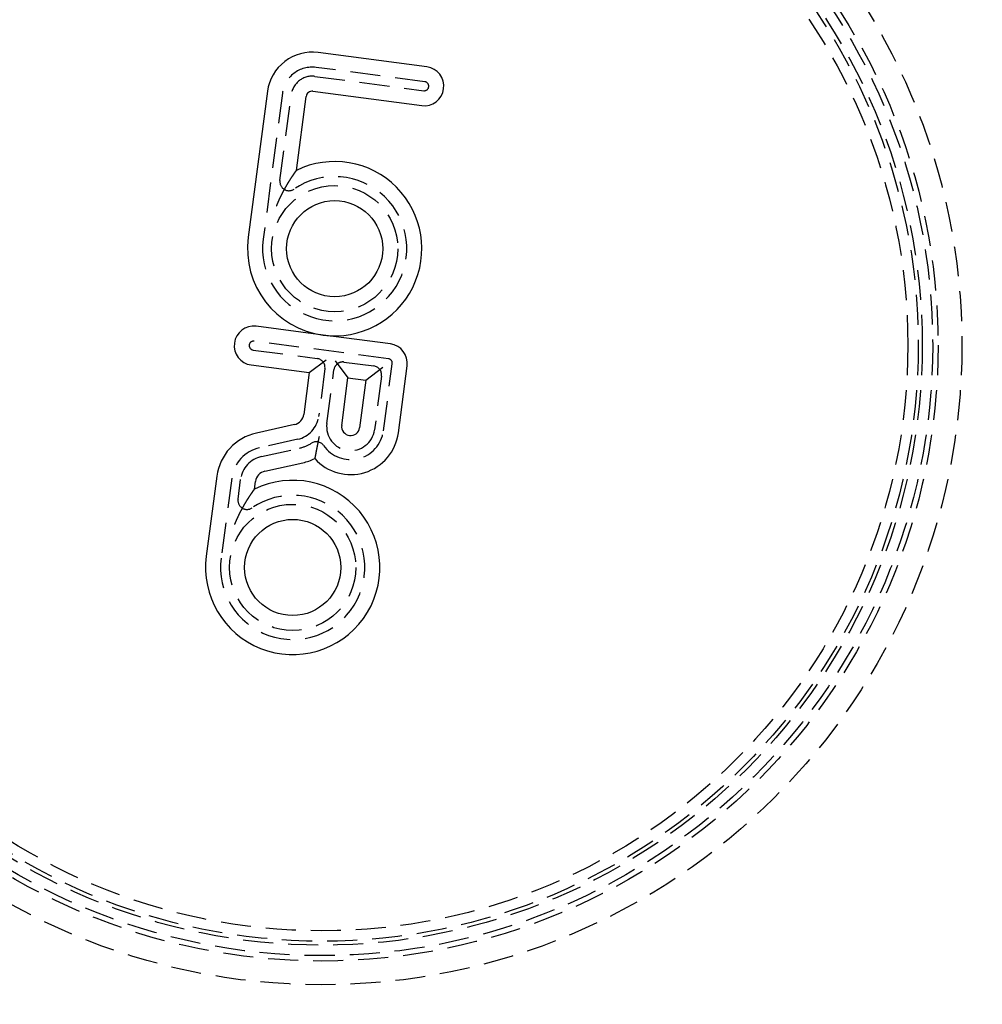
# Model space of a CAD drawing. Extents: x 645 to 915, y -124 to 331.
# Drawn here: x 755 to 835, y -44 to 38 of the extents above; entities that cross this region are included whole.
import ezdxf

# ---------------------------------------------------------------- set-up
doc = ezdxf.new("R2010")
doc.units = 0
doc.header["$LTSCALE"] = 10
doc.linetypes.add('VERDECKT', pattern=[0.375, 0.25, -0.125])
doc.layers.get('0').update_dxf_attribs({"linetype": 'CONTINUOUS'})
doc.layers.add('STEMPEL', color=3, linetype='CONTINUOUS')

# ---------------------------------------------------------------- blocks, each defined once
blk = doc.blocks.new('A$C25070731')
for p, q in [((-12.621165, 400.32833), (-21.6681, 401.519382)), ((-25.875491, 398.290937), (-27.474437, 386.145737)), ((-22.09231, 398.297186), (-13.045375, 397.106134)), ((-23.462989, 391.71649), (-22.653295, 397.866726)), ((-21.232776, 378.011447), (-26.809654, 378.745657)), ((-15.655899, 377.277237), (-21.232776, 378.011447)), ((-27.233864, 375.523461), (-22.40057, 374.887146)), ((-22.40057, 374.887146), (-20.998106, 375.963294)), ((-20.254523, 375.865399), (-19.178374, 374.462936)), ((-17.691207, 374.267146), (-16.288743, 375.343295)), ((-14.991116, 369.877157), (-14.256906, 375.454034)), ((-22.40057, 374.887146), (-22.858677, 371.407483)), ((-19.700479, 370.497156), (-19.178374, 374.462936)), ((-19.178374, 374.462936), (-17.691207, 374.267146)), ((-17.691207, 374.267146), (-18.213312, 370.301367)), ((-23.633682, 370.561713), (-26.797922, 369.860218)), ((-26.094493, 366.687256), (-22.930253, 367.388751)), ((-30.091694, 366.265697), (-30.966012, 359.624587)), ((-26.954565, 365.19534), (-26.869498, 365.841486))]:
    blk.add_line(p, q)
at = {"color": 1, "linetype": 'VERDECKT'}
for p, q in [((-12.784323, 399.089024), (-21.831257, 400.280075)), ((-21.929152, 399.536492), (-12.882218, 398.34544)), ((-24.636185, 398.127779), (-26.235131, 385.982579)), ((-24.83485, 390.872795), (-23.892601, 398.029884)), ((-15.819057, 376.037931), (-26.972812, 377.506351)), ((-27.070706, 376.762767), (-21.74169, 376.061189)), ((-21.096001, 375.21971), (-21.61937, 371.244325)), ((-19.510939, 375.767505), (-17.032327, 375.441189)), ((-16.230422, 370.040314), (-15.496212, 375.617192)), ((-20.939785, 370.660314), (-20.352417, 375.121816)), ((-16.386638, 374.599711), (-16.974006, 370.138209)), ((-23.363132, 369.341343), (-26.527372, 368.639848)), ((-26.365042, 367.907626), (-23.200803, 368.609121)), ((-28.852388, 366.102539), (-29.726706, 359.461429)), ((-28.326426, 364.351645), (-28.108804, 366.004644))]:
    blk.add_line(p, q, dxfattribs=at)
for points in [[(-25.1124, 388.765, 0), (-25.1078, 388.776, 0), (-25.1032, 388.787, 0), (-25.0986, 388.799, 0), (-25.0939, 388.81, 0), (-25.0893, 388.821, 0), (-25.0847, 388.833, 0), (-25.08, 388.844, 0), (-25.0754, 388.855, 0), (-25.0708, 388.866, 0), (-25.0661, 388.878, 0), (-25.0615, 388.889, 0), (-25.0568, 388.9, 0), (-25.0521, 388.911, 0), (-25.0475, 388.922, 0), (-25.0428, 388.934, 0), (-25.0381, 388.945, 0), (-25.0334, 388.956, 0), (-25.0288, 388.967, 0), (-25.0241, 388.978, 0), (-25.0194, 388.989, 0), (-25.0147, 389, 0), (-25.01, 389.011, 0), (-25.0053, 389.022, 0), (-25.0006, 389.033, 0), (-24.9959, 389.044, 0), (-24.9912, 389.055, 0), (-24.9865, 389.065, 0), (-24.9817, 389.076, 0), (-24.977, 389.087, 0), (-24.9723, 389.098, 0), (-24.9676, 389.109, 0), (-24.9628, 389.12, 0), (-24.9581, 389.13, 0), (-24.9534, 389.141, 0), (-24.9486, 389.152, 0), (-24.9439, 389.163, 0), (-24.9391, 389.173, 0), (-24.9344, 389.184, 0), (-24.9296, 389.195, 0), (-24.9249, 389.205, 0), (-24.9201, 389.216, 0), (-24.9153, 389.226, 0), (-24.9106, 389.237, 0), (-24.9058, 389.247, 0), (-24.9011, 389.258, 0), (-24.8963, 389.269, 0), (-24.8915, 389.279, 0), (-24.8867, 389.289, 0), (-24.882, 389.3, 0), (-24.8772, 389.31, 0), (-24.8724, 389.321, 0), (-24.8676, 389.331, 0), (-24.8628, 389.342, 0), (-24.858, 389.352, 0), (-24.8532, 389.362, 0), (-24.8484, 389.373, 0), (-24.8436, 389.383, 0), (-24.8388, 389.393, 0), (-24.8341, 389.403, 0), (-24.8292, 389.414, 0), (-24.8244, 389.424, 0), (-24.8196, 389.434, 0), (-24.8148, 389.444, 0), (-24.81, 389.454, 0), (-24.8052, 389.464, 0), (-24.8004, 389.475, 0), (-24.7956, 389.485, 0), (-24.7908, 389.495, 0), (-24.786, 389.505, 0), (-24.7812, 389.515, 0), (-24.7763, 389.525, 0), (-24.7715, 389.535, 0), (-24.7667, 389.545, 0), (-24.7619, 389.555, 0), (-24.7571, 389.565, 0), (-24.7522, 389.575, 0), (-24.7474, 389.585, 0), (-24.7426, 389.594, 0), (-24.7378, 389.604, 0), (-24.7329, 389.614, 0), (-24.7281, 389.624, 0), (-24.7233, 389.634, 0), (-24.7185, 389.644, 0), (-24.7136, 389.653, 0), (-24.7088, 389.663, 0), (-24.704, 389.673, 0), (-24.6991, 389.683, 0), (-24.6943, 389.692, 0), (-24.6895, 389.702, 0), (-24.6847, 389.712, 0), (-24.6798, 389.721, 0), (-24.675, 389.731, 0), (-24.6702, 389.74, 0), (-24.6653, 389.75, 0), (-24.6605, 389.759, 0), (-24.6557, 389.769, 0), (-24.6508, 389.779, 0), (-24.646, 389.788, 0), (-24.6412, 389.798, 0), (-24.6363, 389.807, 0), (-24.6315, 389.816, 0), (-24.6267, 389.826, 0), (-24.6219, 389.835, 0), (-24.617, 389.845, 0), (-24.6122, 389.854, 0), (-24.6074, 389.863, 0), (-24.6025, 389.873, 0), (-24.5977, 389.882, 0), (-24.5929, 389.891, 0), (-24.5881, 389.9, 0), (-24.5832, 389.91, 0), (-24.5784, 389.919, 0), (-24.5736, 389.928, 0), (-24.5688, 389.937, 0), (-24.564, 389.946, 0), (-24.5591, 389.956, 0), (-24.5543, 389.965, 0), (-24.5495, 389.974, 0), (-24.5447, 389.983, 0), (-24.5399, 389.992, 0), (-24.5351, 390.001, 0), (-24.5303, 390.01, 0), (-24.5254, 390.019, 0), (-24.5206, 390.028, 0), (-24.5158, 390.037, 0), (-24.511, 390.046, 0), (-24.5062, 390.055, 0), (-24.5014, 390.064, 0), (-24.4966, 390.073, 0), (-24.4918, 390.082, 0), (-24.487, 390.091, 0), (-24.4822, 390.099, 0), (-24.4774, 390.108, 0), (-24.4726, 390.117, 0), (-24.4679, 390.126, 0), (-24.4631, 390.135, 0), (-24.4583, 390.143, 0), (-24.4535, 390.152, 0), (-24.4487, 390.161, 0), (-24.4439, 390.169, 0), (-24.4392, 390.178, 0), (-24.4344, 390.187, 0), (-24.4296, 390.195, 0), (-24.4249, 390.204, 0), (-24.4201, 390.213, 0), (-24.4153, 390.221, 0), (-24.4106, 390.23, 0), (-24.4058, 390.238, 0), (-24.4011, 390.247, 0), (-24.3963, 390.255, 0), (-24.3916, 390.264, 0), (-24.3868, 390.272, 0), (-24.3821, 390.281, 0), (-24.3773, 390.289, 0), (-24.3726, 390.298, 0), (-24.3679, 390.306, 0), (-24.3631, 390.314, 0), (-24.3584, 390.323, 0), (-24.3537, 390.331, 0), (-24.349, 390.339, 0), (-24.3442, 390.348, 0), (-24.3395, 390.356, 0), (-24.3348, 390.364, 0), (-24.3301, 390.372, 0), (-24.3254, 390.381, 0), (-24.3207, 390.389, 0), (-24.316, 390.397, 0), (-24.3113, 390.405, 0), (-24.3066, 390.413, 0), (-24.3019, 390.421, 0), (-24.2973, 390.429, 0), (-24.2926, 390.438, 0), (-24.2879, 390.446, 0), (-24.2832, 390.454, 0), (-24.2786, 390.462, 0), (-24.2739, 390.47, 0), (-24.2692, 390.478, 0), (-24.2646, 390.486, 0), (-24.2599, 390.494, 0), (-24.2553, 390.502, 0), (-24.2507, 390.51, 0), (-24.246, 390.517, 0), (-24.2414, 390.525, 0), (-24.2368, 390.533, 0), (-24.2321, 390.541, 0), (-24.2275, 390.549, 0), (-24.2229, 390.557, 0), (-24.2183, 390.564, 0), (-24.2137, 390.572, 0), (-24.2092, 390.58, 0), (-24.2046, 390.588, 0), (-24.2, 390.595, 0), (-24.1955, 390.603, 0), (-24.1909, 390.61, 0), (-24.1864, 390.618, 0), (-24.1819, 390.626, 0), (-24.1774, 390.633, 0), (-24.1729, 390.641, 0), (-24.1684, 390.648, 0), (-24.1639, 390.656, 0), (-24.1595, 390.663, 0), (-24.155, 390.67, 0), (-24.1506, 390.678, 0), (-24.1462, 390.685, 0), (-24.1418, 390.692, 0), (-24.1373, 390.7, 0), (-24.133, 390.707, 0), (-24.1286, 390.714, 0), (-24.1242, 390.721, 0), (-24.1198, 390.728, 0), (-24.1155, 390.735, 0), (-24.1111, 390.743, 0), (-24.1068, 390.75, 0), (-24.1025, 390.757, 0), (-24.0982, 390.764, 0), (-24.0939, 390.771, 0), (-24.0896, 390.778, 0), (-24.0854, 390.785, 0), (-24.0811, 390.792, 0), (-24.0769, 390.798, 0), (-24.0726, 390.805, 0), (-24.0684, 390.812, 0), (-24.0642, 390.819, 0), (-24.06, 390.826, 0), (-24.0558, 390.832, 0), (-24.0516, 390.839, 0), (-24.0475, 390.846, 0), (-24.0433, 390.853, 0), (-24.0392, 390.859, 0), (-24.035, 390.866, 0), (-24.0309, 390.872, 0), (-24.0268, 390.879, 0), (-24.0227, 390.885, 0), (-24.0187, 390.892, 0), (-24.0146, 390.898, 0), (-24.0105, 390.905, 0), (-24.0065, 390.911, 0), (-24.0025, 390.918, 0), (-23.9984, 390.924, 0), (-23.9944, 390.93, 0), (-23.9904, 390.937, 0), (-23.9865, 390.943, 0), (-23.9825, 390.949, 0), (-23.9785, 390.955, 0), (-23.9746, 390.962, 0), (-23.9707, 390.968, 0), (-23.9667, 390.974, 0), (-23.9628, 390.98, 0), (-23.9589, 390.986, 0), (-23.9551, 390.992, 0), (-23.9512, 390.998, 0), (-23.9473, 391.004, 0), (-23.9435, 391.01, 0), (-23.9397, 391.016, 0), (-23.9358, 391.022, 0), (-23.932, 391.028, 0), (-23.9282, 391.034, 0), (-23.9245, 391.04, 0), (-23.9207, 391.046, 0), (-23.9169, 391.052, 0), (-23.9132, 391.057, 0), (-23.9095, 391.063, 0), (-23.9058, 391.069, 0), (-23.9021, 391.075, 0), (-23.8984, 391.08, 0), (-23.8947, 391.086, 0), (-23.891, 391.092, 0), (-23.8874, 391.097, 0), (-23.8838, 391.103, 0), (-23.8801, 391.108, 0), (-23.8765, 391.114, 0), (-23.8729, 391.119, 0), (-23.8693, 391.125, 0), (-23.8658, 391.13, 0), (-23.8622, 391.136, 0), (-23.8587, 391.141, 0), (-23.8552, 391.147, 0), (-23.8516, 391.152, 0), (-23.8481, 391.157, 0), (-23.8447, 391.162, 0), (-23.8412, 391.168, 0), (-23.8377, 391.173, 0), (-23.8343, 391.178, 0), (-23.8309, 391.183, 0), (-23.8274, 391.189, 0), (-23.824, 391.194, 0), (-23.8206, 391.199, 0), (-23.8173, 391.204, 0), (-23.8139, 391.209, 0), (-23.8106, 391.214, 0), (-23.8072, 391.219, 0), (-23.8039, 391.224, 0), (-23.8006, 391.229, 0), (-23.7973, 391.234, 0), (-23.794, 391.239, 0), (-23.7908, 391.244, 0), (-23.7875, 391.249, 0), (-23.7843, 391.253, 0), (-23.7811, 391.258, 0), (-23.7779, 391.263, 0), (-23.7747, 391.268, 0), (-23.7715, 391.273, 0), (-23.7683, 391.277, 0), (-23.7651, 391.282, 0), (-23.7619, 391.287, 0), (-23.7587, 391.292, 0), (-23.7555, 391.296, 0), (-23.7523, 391.301, 0), (-23.7491, 391.306, 0), (-23.746, 391.311, 0), (-23.7428, 391.315, 0), (-23.7396, 391.32, 0), (-23.7365, 391.325, 0), (-23.7333, 391.329, 0), (-23.7302, 391.334, 0), (-23.727, 391.339, 0), (-23.7239, 391.343, 0), (-23.7207, 391.348, 0), (-23.7176, 391.352, 0), (-23.7145, 391.357, 0), (-23.7114, 391.362, 0), (-23.7083, 391.366, 0), (-23.7052, 391.371, 0), (-23.7021, 391.375, 0), (-23.699, 391.38, 0), (-23.6959, 391.384, 0), (-23.6928, 391.389, 0), (-23.6898, 391.393, 0), (-23.6867, 391.398, 0), (-23.6837, 391.402, 0), (-23.6806, 391.407, 0), (-23.6776, 391.411, 0), (-23.6746, 391.415, 0), (-23.6716, 391.42, 0), (-23.6686, 391.424, 0), (-23.6656, 391.429, 0), (-23.6626, 391.433, 0), (-23.6596, 391.437, 0), (-23.6567, 391.442, 0), (-23.6537, 391.446, 0), (-23.6508, 391.45, 0), (-23.6479, 391.454, 0), (-23.645, 391.458, 0), (-23.6421, 391.463, 0), (-23.6392, 391.467, 0), (-23.6363, 391.471, 0), (-23.6335, 391.475, 0), (-23.6306, 391.479, 0), (-23.6278, 391.483, 0), (-23.625, 391.487, 0), (-23.6222, 391.491, 0), (-23.6194, 391.495, 0), (-23.6166, 391.499, 0), (-23.6139, 391.503, 0), (-23.6111, 391.507, 0), (-23.6084, 391.511, 0), (-23.6057, 391.515, 0), (-23.603, 391.519, 0), (-23.6003, 391.523, 0), (-23.5976, 391.527, 0), (-23.595, 391.53, 0), (-23.5923, 391.534, 0), (-23.5897, 391.538, 0), (-23.5871, 391.542, 0), (-23.5845, 391.545, 0), (-23.582, 391.549, 0), (-23.5794, 391.553, 0), (-23.5769, 391.556, 0), (-23.5744, 391.56, 0), (-23.5719, 391.563, 0), (-23.5694, 391.567, 0), (-23.567, 391.57, 0), (-23.5645, 391.574, 0), (-23.5621, 391.577, 0), (-23.5597, 391.581, 0), (-23.5573, 391.584, 0), (-23.555, 391.587, 0), (-23.5526, 391.591, 0), (-23.5503, 391.594, 0), (-23.548, 391.597, 0), (-23.5458, 391.6, 0), (-23.5435, 391.604, 0), (-23.5413, 391.607, 0), (-23.5391, 391.61, 0), (-23.5369, 391.613, 0), (-23.5347, 391.616, 0), (-23.5326, 391.619, 0), (-23.5305, 391.622, 0), (-23.5284, 391.625, 0), (-23.5263, 391.628, 0), (-23.5243, 391.631, 0), (-23.5223, 391.634, 0), (-23.5203, 391.636, 0), (-23.5183, 391.639, 0), (-23.5164, 391.642, 0), (-23.5145, 391.645, 0), (-23.5126, 391.647, 0), (-23.5108, 391.65, 0), (-23.509, 391.652, 0), (-23.5072, 391.655, 0), (-23.5054, 391.657, 0), (-23.5037, 391.66, 0), (-23.502, 391.662, 0), (-23.5003, 391.664, 0), (-23.4987, 391.667, 0), (-23.4971, 391.669, 0), (-23.4955, 391.671, 0), (-23.494, 391.673, 0), (-23.4924, 391.675, 0), (-23.491, 391.678, 0), (-23.4895, 391.68, 0), (-23.4881, 391.682, 0), (-23.4867, 391.683, 0), (-23.4854, 391.685, 0), (-23.4841, 391.687, 0), (-23.4828, 391.689, 0), (-23.4816, 391.691, 0), (-23.4804, 391.692, 0), (-23.4793, 391.694, 0), (-23.4781, 391.695, 0), (-23.4771, 391.697, 0), (-23.476, 391.698, 0), (-23.475, 391.7, 0), (-23.4741, 391.701, 0), (-23.4731, 391.702, 0), (-23.4722, 391.704, 0), (-23.4714, 391.705, 0), (-23.4706, 391.706, 0), (-23.4698, 391.707, 0), (-23.4691, 391.708, 0), (-23.4684, 391.709, 0), (-23.4678, 391.71, 0), (-23.4671, 391.711, 0), (-23.4666, 391.712, 0), (-23.4661, 391.712, 0), (-23.4656, 391.713, 0), (-23.4651, 391.714, 0), (-23.4647, 391.714, 0), (-23.4644, 391.715, 0), (-23.464, 391.715, 0), (-23.4638, 391.715, 0), (-23.4635, 391.716, 0), (-23.4633, 391.716, 0), (-23.4632, 391.716, 0), (-23.4631, 391.716, 0), (-23.463, 391.716, 0), (-23.463, 391.716, 0)], [(-21.5807, 369.576, 0), (-21.5819, 369.57, 0), (-21.583, 369.565, 0), (-21.5842, 369.559, 0), (-21.5853, 369.554, 0), (-21.5865, 369.548, 0), (-21.5876, 369.543, 0), (-21.5888, 369.537, 0), (-21.5899, 369.531, 0), (-21.5911, 369.526, 0), (-21.5922, 369.52, 0), (-21.5934, 369.515, 0), (-21.5945, 369.509, 0), (-21.5957, 369.504, 0), (-21.5968, 369.498, 0), (-21.598, 369.493, 0), (-21.5991, 369.487, 0), (-21.6003, 369.481, 0), (-21.6014, 369.476, 0), (-21.6025, 369.47, 0), (-21.6037, 369.465, 0), (-21.6048, 369.459, 0), (-21.606, 369.454, 0), (-21.6071, 369.448, 0), (-21.6083, 369.443, 0), (-21.6094, 369.437, 0), (-21.6105, 369.431, 0), (-21.6117, 369.426, 0), (-21.6128, 369.42, 0), (-21.614, 369.415, 0), (-21.6151, 369.409, 0), (-21.6162, 369.404, 0), (-21.6174, 369.398, 0), (-21.6185, 369.393, 0), (-21.6196, 369.387, 0), (-21.6208, 369.381, 0), (-21.6219, 369.376, 0), (-21.6231, 369.37, 0), (-21.6242, 369.365, 0), (-21.6253, 369.359, 0), (-21.6265, 369.354, 0), (-21.6276, 369.348, 0), (-21.6287, 369.343, 0), (-21.6299, 369.337, 0), (-21.631, 369.332, 0), (-21.6321, 369.326, 0), (-21.6332, 369.321, 0), (-21.6344, 369.315, 0), (-21.6355, 369.309, 0), (-21.6366, 369.304, 0), (-21.6378, 369.298, 0), (-21.6389, 369.293, 0), (-21.64, 369.287, 0), (-21.6411, 369.282, 0), (-21.6423, 369.276, 0), (-21.6434, 369.271, 0), (-21.6445, 369.265, 0), (-21.6456, 369.26, 0), (-21.6468, 369.254, 0), (-21.6479, 369.249, 0), (-21.649, 369.243, 0), (-21.6501, 369.237, 0), (-21.6513, 369.232, 0), (-21.6524, 369.226, 0), (-21.6535, 369.221, 0), (-21.6546, 369.215, 0), (-21.6557, 369.21, 0), (-21.6569, 369.204, 0), (-21.658, 369.199, 0), (-21.6591, 369.193, 0), (-21.6602, 369.188, 0), (-21.6613, 369.182, 0), (-21.6624, 369.177, 0), (-21.6636, 369.171, 0), (-21.6647, 369.166, 0), (-21.6658, 369.16, 0), (-21.6669, 369.155, 0), (-21.668, 369.149, 0), (-21.6691, 369.144, 0), (-21.6702, 369.138, 0), (-21.6714, 369.133, 0), (-21.6725, 369.127, 0), (-21.6736, 369.122, 0), (-21.6747, 369.116, 0), (-21.6758, 369.111, 0), (-21.6769, 369.105, 0), (-21.678, 369.1, 0), (-21.6791, 369.094, 0), (-21.6802, 369.089, 0), (-21.6813, 369.083, 0), (-21.6824, 369.078, 0), (-21.6835, 369.072, 0), (-21.6846, 369.067, 0), (-21.6857, 369.061, 0), (-21.6868, 369.056, 0), (-21.688, 369.05, 0), (-21.6891, 369.045, 0), (-21.6902, 369.039, 0), (-21.6913, 369.034, 0), (-21.6924, 369.028, 0), (-21.6935, 369.023, 0), (-21.6945, 369.017, 0), (-21.6956, 369.012, 0), (-21.6967, 369.006, 0), (-21.6978, 369.001, 0), (-21.6989, 368.995, 0), (-21.7, 368.99, 0), (-21.7011, 368.985, 0), (-21.7022, 368.979, 0), (-21.7033, 368.974, 0), (-21.7044, 368.968, 0), (-21.7055, 368.963, 0), (-21.7066, 368.957, 0), (-21.7077, 368.952, 0), (-21.7088, 368.946, 0), (-21.7098, 368.941, 0), (-21.7109, 368.935, 0), (-21.712, 368.93, 0), (-21.7131, 368.925, 0), (-21.7142, 368.919, 0), (-21.7153, 368.914, 0), (-21.7164, 368.908, 0), (-21.7174, 368.903, 0), (-21.7185, 368.897, 0), (-21.7196, 368.892, 0), (-21.7207, 368.887, 0), (-21.7218, 368.881, 0), (-21.7228, 368.876, 0), (-21.7239, 368.87, 0), (-21.725, 368.865, 0), (-21.7261, 368.86, 0), (-21.7271, 368.854, 0), (-21.7282, 368.849, 0), (-21.7293, 368.843, 0), (-21.7304, 368.838, 0), (-21.7314, 368.833, 0), (-21.7325, 368.827, 0), (-21.7336, 368.822, 0), (-21.7346, 368.816, 0), (-21.7357, 368.811, 0), (-21.7368, 368.806, 0), (-21.7378, 368.8, 0), (-21.7389, 368.795, 0), (-21.74, 368.79, 0), (-21.741, 368.784, 0), (-21.7421, 368.779, 0), (-21.7431, 368.774, 0), (-21.7442, 368.768, 0), (-21.7453, 368.763, 0), (-21.7463, 368.758, 0), (-21.7474, 368.752, 0), (-21.7484, 368.747, 0), (-21.7495, 368.742, 0), (-21.7505, 368.736, 0), (-21.7516, 368.731, 0), (-21.7526, 368.726, 0), (-21.7537, 368.72, 0), (-21.7547, 368.715, 0), (-21.7558, 368.71, 0), (-21.7568, 368.704, 0), (-21.7579, 368.699, 0), (-21.7589, 368.694, 0), (-21.7599, 368.689, 0), (-21.761, 368.683, 0), (-21.762, 368.678, 0), (-21.7631, 368.673, 0), (-21.7641, 368.668, 0), (-21.7651, 368.662, 0), (-21.7662, 368.657, 0), (-21.7672, 368.652, 0), (-21.7682, 368.647, 0), (-21.7693, 368.641, 0), (-21.7703, 368.636, 0), (-21.7713, 368.631, 0), (-21.7723, 368.626, 0), (-21.7734, 368.621, 0), (-21.7744, 368.615, 0), (-21.7754, 368.61, 0), (-21.7764, 368.605, 0), (-21.7774, 368.6, 0), (-21.7785, 368.595, 0), (-21.7795, 368.59, 0), (-21.7805, 368.584, 0), (-21.7815, 368.579, 0), (-21.7825, 368.574, 0), (-21.7835, 368.569, 0), (-21.7845, 368.564, 0), (-21.7855, 368.559, 0), (-21.7866, 368.554, 0), (-21.7876, 368.548, 0), (-21.7886, 368.543, 0), (-21.7896, 368.538, 0), (-21.7906, 368.533, 0), (-21.7916, 368.528, 0), (-21.7926, 368.523, 0), (-21.7936, 368.518, 0), (-21.7945, 368.513, 0), (-21.7955, 368.508, 0), (-21.7965, 368.503, 0), (-21.7975, 368.498, 0), (-21.7985, 368.493, 0), (-21.7995, 368.488, 0), (-21.8005, 368.483, 0), (-21.8015, 368.478, 0), (-21.8024, 368.473, 0), (-21.8034, 368.467, 0), (-21.8044, 368.462, 0), (-21.8054, 368.458, 0), (-21.8064, 368.453, 0), (-21.8073, 368.448, 0), (-21.8083, 368.443, 0), (-21.8093, 368.438, 0), (-21.8102, 368.433, 0), (-21.8112, 368.428, 0), (-21.8122, 368.423, 0), (-21.8131, 368.418, 0), (-21.8141, 368.413, 0), (-21.8151, 368.408, 0), (-21.816, 368.403, 0), (-21.817, 368.398, 0), (-21.8179, 368.393, 0), (-21.8189, 368.389, 0), (-21.8198, 368.384, 0), (-21.8208, 368.379, 0), (-21.8217, 368.374, 0), (-21.8226, 368.369, 0), (-21.8236, 368.364, 0), (-21.8245, 368.36, 0), (-21.8255, 368.355, 0), (-21.8264, 368.35, 0), (-21.8273, 368.345, 0), (-21.8282, 368.34, 0), (-21.8292, 368.336, 0), (-21.8301, 368.331, 0), (-21.831, 368.326, 0), (-21.8319, 368.321, 0), (-21.8329, 368.317, 0), (-21.8338, 368.312, 0), (-21.8347, 368.307, 0), (-21.8356, 368.303, 0), (-21.8365, 368.298, 0), (-21.8374, 368.293, 0), (-21.8383, 368.289, 0), (-21.8392, 368.284, 0), (-21.8401, 368.279, 0), (-21.841, 368.275, 0), (-21.8419, 368.27, 0), (-21.8428, 368.266, 0), (-21.8437, 368.261, 0), (-21.8446, 368.257, 0), (-21.8454, 368.252, 0), (-21.8463, 368.248, 0), (-21.8472, 368.243, 0), (-21.8481, 368.238, 0), (-21.8489, 368.234, 0), (-21.8498, 368.23, 0), (-21.8507, 368.225, 0), (-21.8515, 368.221, 0), (-21.8524, 368.216, 0), (-21.8533, 368.212, 0), (-21.8541, 368.207, 0), (-21.855, 368.203, 0), (-21.8558, 368.199, 0), (-21.8567, 368.194, 0), (-21.8575, 368.19, 0), (-21.8584, 368.185, 0), (-21.8592, 368.181, 0), (-21.86, 368.177, 0), (-21.8609, 368.172, 0), (-21.8617, 368.168, 0), (-21.8625, 368.164, 0), (-21.8634, 368.16, 0), (-21.8642, 368.155, 0), (-21.865, 368.151, 0), (-21.8658, 368.147, 0), (-21.8666, 368.143, 0), (-21.8675, 368.139, 0), (-21.8683, 368.134, 0), (-21.8691, 368.13, 0), (-21.8699, 368.126, 0), (-21.8707, 368.122, 0), (-21.8715, 368.118, 0), (-21.8723, 368.114, 0), (-21.8731, 368.11, 0), (-21.8738, 368.106, 0), (-21.8746, 368.101, 0), (-21.8754, 368.097, 0), (-21.8762, 368.093, 0), (-21.877, 368.089, 0), (-21.8777, 368.085, 0), (-21.8785, 368.081, 0), (-21.8793, 368.077, 0), (-21.88, 368.073, 0), (-21.8808, 368.07, 0), (-21.8815, 368.066, 0), (-21.8823, 368.062, 0), (-21.883, 368.058, 0), (-21.8838, 368.054, 0), (-21.8845, 368.05, 0), (-21.8853, 368.046, 0), (-21.886, 368.042, 0), (-21.8867, 368.039, 0), (-21.8875, 368.035, 0), (-21.8882, 368.031, 0), (-21.8889, 368.027, 0), (-21.8896, 368.024, 0), (-21.8904, 368.02, 0), (-21.8911, 368.016, 0), (-21.8918, 368.013, 0), (-21.8925, 368.009, 0), (-21.8932, 368.005, 0), (-21.8939, 368.002, 0), (-21.8946, 367.998, 0), (-21.8953, 367.995, 0), (-21.8959, 367.991, 0), (-21.8966, 367.988, 0), (-21.8973, 367.984, 0), (-21.898, 367.981, 0), (-21.8986, 367.977, 0), (-21.8993, 367.974, 0), (-21.8999, 367.97, 0), (-21.9006, 367.967, 0), (-21.9013, 367.963, 0), (-21.9019, 367.96, 0), (-21.9025, 367.957, 0), (-21.9032, 367.953, 0), (-21.9038, 367.95, 0), (-21.9044, 367.947, 0), (-21.9051, 367.944, 0), (-21.9057, 367.94, 0), (-21.9063, 367.937, 0), (-21.9069, 367.934, 0), (-21.9075, 367.931, 0), (-21.9081, 367.928, 0), (-21.9087, 367.925, 0), (-21.9093, 367.921, 0), (-21.9099, 367.918, 0), (-21.9105, 367.915, 0), (-21.9111, 367.912, 0), (-21.9117, 367.909, 0), (-21.9122, 367.906, 0), (-21.9128, 367.903, 0), (-21.9134, 367.9, 0), (-21.9139, 367.898, 0), (-21.9145, 367.895, 0), (-21.915, 367.892, 0), (-21.9156, 367.889, 0), (-21.9161, 367.886, 0), (-21.9167, 367.883, 0), (-21.9172, 367.881, 0), (-21.9177, 367.878, 0), (-21.9183, 367.875, 0), (-21.9188, 367.872, 0), (-21.9193, 367.87, 0), (-21.9198, 367.867, 0), (-21.9203, 367.864, 0), (-21.9208, 367.862, 0), (-21.9213, 367.859, 0), (-21.9218, 367.857, 0), (-21.9223, 367.854, 0), (-21.9228, 367.852, 0), (-21.9232, 367.849, 0), (-21.9237, 367.847, 0), (-21.9242, 367.844, 0), (-21.9246, 367.842, 0), (-21.9251, 367.839, 0), (-21.9256, 367.837, 0), (-21.926, 367.835, 0), (-21.9264, 367.832, 0), (-21.9269, 367.83, 0), (-21.9273, 367.828, 0), (-21.9277, 367.826, 0), (-21.9282, 367.823, 0), (-21.9286, 367.821, 0), (-21.929, 367.819, 0), (-21.9294, 367.817, 0), (-21.9298, 367.815, 0), (-21.9302, 367.813, 0), (-21.9306, 367.811, 0), (-21.931, 367.809, 0), (-21.9314, 367.807, 0), (-21.9318, 367.805, 0), (-21.9321, 367.803, 0), (-21.9325, 367.801, 0), (-21.9329, 367.799, 0), (-21.9332, 367.797, 0), (-21.9336, 367.795, 0), (-21.9339, 367.794, 0), (-21.9342, 367.792, 0), (-21.9346, 367.79, 0), (-21.9349, 367.788, 0), (-21.9352, 367.787, 0), (-21.9355, 367.785, 0), (-21.9359, 367.783, 0), (-21.9362, 367.782, 0), (-21.9365, 367.78, 0), (-21.9368, 367.779, 0), (-21.937, 367.777, 0), (-21.9373, 367.776, 0), (-21.9376, 367.774, 0), (-21.9379, 367.773, 0), (-21.9381, 367.771, 0), (-21.9384, 367.77, 0), (-21.9387, 367.769, 0), (-21.9389, 367.767, 0), (-21.9392, 367.766, 0), (-21.9394, 367.765, 0), (-21.9396, 367.764, 0), (-21.9399, 367.762, 0), (-21.9401, 367.761, 0), (-21.9403, 367.76, 0), (-21.9405, 367.759, 0), (-21.9407, 367.758, 0), (-21.9409, 367.757, 0), (-21.9411, 367.756, 0), (-21.9413, 367.755, 0), (-21.9415, 367.754, 0), (-21.9417, 367.753, 0), (-21.9418, 367.752, 0), (-21.942, 367.751, 0), (-21.9422, 367.75, 0), (-21.9423, 367.75, 0), (-21.9425, 367.749, 0), (-21.9426, 367.748, 0), (-21.9427, 367.747, 0), (-21.9429, 367.747, 0), (-21.943, 367.746, 0), (-21.9431, 367.745, 0), (-21.9432, 367.745, 0), (-21.9433, 367.744, 0), (-21.9434, 367.744, 0), (-21.9435, 367.743, 0), (-21.9436, 367.743, 0), (-21.9437, 367.742, 0), (-21.9438, 367.742, 0), (-21.9439, 367.742, 0), (-21.9439, 367.741, 0), (-21.944, 367.741, 0), (-21.9441, 367.741, 0), (-21.9441, 367.74, 0), (-21.9441, 367.74, 0), (-21.9442, 367.74, 0), (-21.9442, 367.74, 0), (-21.9442, 367.74, 0), (-21.9443, 367.739, 0), (-21.9443, 367.739, 0), (-21.9443, 367.739, 0), (-21.9443, 367.739, 0)], [(-28.604, 362.243, 0), (-28.5994, 362.255, 0), (-28.5948, 362.266, 0), (-28.5901, 362.278, 0), (-28.5855, 362.289, 0), (-28.5809, 362.3, 0), (-28.5763, 362.312, 0), (-28.5716, 362.323, 0), (-28.567, 362.334, 0), (-28.5623, 362.345, 0), (-28.5577, 362.357, 0), (-28.553, 362.368, 0), (-28.5484, 362.379, 0), (-28.5437, 362.39, 0), (-28.539, 362.401, 0), (-28.5344, 362.412, 0), (-28.5297, 362.423, 0), (-28.525, 362.435, 0), (-28.5203, 362.446, 0), (-28.5157, 362.457, 0), (-28.511, 362.468, 0), (-28.5063, 362.479, 0), (-28.5016, 362.49, 0), (-28.4969, 362.501, 0), (-28.4922, 362.512, 0), (-28.4875, 362.523, 0), (-28.4827, 362.533, 0), (-28.478, 362.544, 0), (-28.4733, 362.555, 0), (-28.4686, 362.566, 0), (-28.4639, 362.577, 0), (-28.4591, 362.588, 0), (-28.4544, 362.598, 0), (-28.4497, 362.609, 0), (-28.4449, 362.62, 0), (-28.4402, 362.631, 0), (-28.4354, 362.641, 0), (-28.4307, 362.652, 0), (-28.426, 362.663, 0), (-28.4212, 362.673, 0), (-28.4164, 362.684, 0), (-28.4117, 362.695, 0), (-28.4069, 362.705, 0), (-28.4022, 362.716, 0), (-28.3974, 362.726, 0), (-28.3926, 362.737, 0), (-28.3879, 362.747, 0), (-28.3831, 362.758, 0), (-28.3783, 362.768, 0), (-28.3735, 362.779, 0), (-28.3687, 362.789, 0), (-28.364, 362.8, 0), (-28.3592, 362.81, 0), (-28.3544, 362.82, 0), (-28.3496, 362.831, 0), (-28.3448, 362.841, 0), (-28.34, 362.851, 0), (-28.3352, 362.862, 0), (-28.3304, 362.872, 0), (-28.3256, 362.882, 0), (-28.3208, 362.892, 0), (-28.316, 362.903, 0), (-28.3112, 362.913, 0), (-28.3064, 362.923, 0), (-28.3016, 362.933, 0), (-28.2968, 362.943, 0), (-28.292, 362.953, 0), (-28.2872, 362.964, 0), (-28.2824, 362.974, 0), (-28.2775, 362.984, 0), (-28.2727, 362.994, 0), (-28.2679, 363.004, 0), (-28.2631, 363.014, 0), (-28.2583, 363.024, 0), (-28.2535, 363.034, 0), (-28.2486, 363.044, 0), (-28.2438, 363.054, 0), (-28.239, 363.063, 0), (-28.2342, 363.073, 0), (-28.2293, 363.083, 0), (-28.2245, 363.093, 0), (-28.2197, 363.103, 0), (-28.2149, 363.113, 0), (-28.21, 363.122, 0), (-28.2052, 363.132, 0), (-28.2004, 363.142, 0), (-28.1955, 363.152, 0), (-28.1907, 363.161, 0), (-28.1859, 363.171, 0), (-28.1811, 363.181, 0), (-28.1762, 363.19, 0), (-28.1714, 363.2, 0), (-28.1666, 363.21, 0), (-28.1617, 363.219, 0), (-28.1569, 363.229, 0), (-28.1521, 363.238, 0), (-28.1472, 363.248, 0), (-28.1424, 363.257, 0), (-28.1376, 363.267, 0), (-28.1328, 363.276, 0), (-28.1279, 363.286, 0), (-28.1231, 363.295, 0), (-28.1183, 363.305, 0), (-28.1134, 363.314, 0), (-28.1086, 363.323, 0), (-28.1038, 363.333, 0), (-28.099, 363.342, 0), (-28.0941, 363.351, 0), (-28.0893, 363.361, 0), (-28.0845, 363.37, 0), (-28.0796, 363.379, 0), (-28.0748, 363.389, 0), (-28.07, 363.398, 0), (-28.0652, 363.407, 0), (-28.0604, 363.416, 0), (-28.0555, 363.425, 0), (-28.0507, 363.434, 0), (-28.0459, 363.444, 0), (-28.0411, 363.453, 0), (-28.0363, 363.462, 0), (-28.0315, 363.471, 0), (-28.0266, 363.48, 0), (-28.0218, 363.489, 0), (-28.017, 363.498, 0), (-28.0122, 363.507, 0), (-28.0074, 363.516, 0), (-28.0026, 363.525, 0), (-27.9978, 363.534, 0), (-27.993, 363.543, 0), (-27.9882, 363.552, 0), (-27.9834, 363.561, 0), (-27.9786, 363.569, 0), (-27.9738, 363.578, 0), (-27.969, 363.587, 0), (-27.9642, 363.596, 0), (-27.9594, 363.605, 0), (-27.9546, 363.613, 0), (-27.9499, 363.622, 0), (-27.9451, 363.631, 0), (-27.9403, 363.64, 0), (-27.9355, 363.648, 0), (-27.9307, 363.657, 0), (-27.926, 363.666, 0), (-27.9212, 363.674, 0), (-27.9164, 363.683, 0), (-27.9117, 363.691, 0), (-27.9069, 363.7, 0), (-27.9021, 363.709, 0), (-27.8974, 363.717, 0), (-27.8926, 363.726, 0), (-27.8879, 363.734, 0), (-27.8831, 363.743, 0), (-27.8784, 363.751, 0), (-27.8736, 363.76, 0), (-27.8689, 363.768, 0), (-27.8642, 363.776, 0), (-27.8594, 363.785, 0), (-27.8547, 363.793, 0), (-27.85, 363.802, 0), (-27.8452, 363.81, 0), (-27.8405, 363.818, 0), (-27.8358, 363.826, 0), (-27.8311, 363.835, 0), (-27.8264, 363.843, 0), (-27.8217, 363.851, 0), (-27.817, 363.859, 0), (-27.8123, 363.868, 0), (-27.8076, 363.876, 0), (-27.8029, 363.884, 0), (-27.7982, 363.892, 0), (-27.7935, 363.9, 0), (-27.7888, 363.908, 0), (-27.7841, 363.916, 0), (-27.7795, 363.924, 0), (-27.7748, 363.933, 0), (-27.7701, 363.941, 0), (-27.7655, 363.949, 0), (-27.7608, 363.957, 0), (-27.7562, 363.965, 0), (-27.7515, 363.973, 0), (-27.7469, 363.98, 0), (-27.7422, 363.988, 0), (-27.7376, 363.996, 0), (-27.733, 364.004, 0), (-27.7283, 364.012, 0), (-27.7237, 364.02, 0), (-27.7191, 364.028, 0), (-27.7145, 364.035, 0), (-27.7099, 364.043, 0), (-27.7053, 364.051, 0), (-27.7007, 364.059, 0), (-27.6962, 364.066, 0), (-27.6916, 364.074, 0), (-27.6871, 364.082, 0), (-27.6825, 364.089, 0), (-27.678, 364.097, 0), (-27.6735, 364.104, 0), (-27.669, 364.112, 0), (-27.6645, 364.119, 0), (-27.66, 364.127, 0), (-27.6555, 364.134, 0), (-27.6511, 364.142, 0), (-27.6466, 364.149, 0), (-27.6422, 364.157, 0), (-27.6377, 364.164, 0), (-27.6333, 364.171, 0), (-27.6289, 364.178, 0), (-27.6245, 364.186, 0), (-27.6201, 364.193, 0), (-27.6158, 364.2, 0), (-27.6114, 364.207, 0), (-27.6071, 364.214, 0), (-27.6027, 364.221, 0), (-27.5984, 364.229, 0), (-27.5941, 364.236, 0), (-27.5898, 364.243, 0), (-27.5855, 364.25, 0), (-27.5812, 364.257, 0), (-27.5769, 364.263, 0), (-27.5727, 364.27, 0), (-27.5684, 364.277, 0), (-27.5642, 364.284, 0), (-27.56, 364.291, 0), (-27.5558, 364.298, 0), (-27.5516, 364.305, 0), (-27.5474, 364.311, 0), (-27.5432, 364.318, 0), (-27.539, 364.325, 0), (-27.5349, 364.331, 0), (-27.5307, 364.338, 0), (-27.5266, 364.345, 0), (-27.5225, 364.351, 0), (-27.5184, 364.358, 0), (-27.5143, 364.364, 0), (-27.5102, 364.371, 0), (-27.5062, 364.377, 0), (-27.5021, 364.384, 0), (-27.4981, 364.39, 0), (-27.494, 364.397, 0), (-27.49, 364.403, 0), (-27.486, 364.409, 0), (-27.482, 364.416, 0), (-27.478, 364.422, 0), (-27.4741, 364.428, 0), (-27.4701, 364.434, 0), (-27.4662, 364.441, 0), (-27.4622, 364.447, 0), (-27.4583, 364.453, 0), (-27.4544, 364.459, 0), (-27.4505, 364.465, 0), (-27.4466, 364.471, 0), (-27.4428, 364.477, 0), (-27.4389, 364.483, 0), (-27.4351, 364.489, 0), (-27.4312, 364.495, 0), (-27.4274, 364.501, 0), (-27.4236, 364.507, 0), (-27.4198, 364.513, 0), (-27.416, 364.519, 0), (-27.4123, 364.525, 0), (-27.4085, 364.53, 0), (-27.4048, 364.536, 0), (-27.4011, 364.542, 0), (-27.3973, 364.548, 0), (-27.3936, 364.553, 0), (-27.3899, 364.559, 0), (-27.3863, 364.565, 0), (-27.3826, 364.57, 0), (-27.379, 364.576, 0), (-27.3753, 364.582, 0), (-27.3717, 364.587, 0), (-27.3681, 364.593, 0), (-27.3645, 364.598, 0), (-27.3609, 364.604, 0), (-27.3574, 364.609, 0), (-27.3538, 364.615, 0), (-27.3503, 364.62, 0), (-27.3467, 364.625, 0), (-27.3432, 364.631, 0), (-27.3397, 364.636, 0), (-27.3362, 364.641, 0), (-27.3328, 364.647, 0), (-27.3293, 364.652, 0), (-27.3259, 364.657, 0), (-27.3224, 364.662, 0), (-27.319, 364.667, 0), (-27.3156, 364.673, 0), (-27.3122, 364.678, 0), (-27.3088, 364.683, 0), (-27.3055, 364.688, 0), (-27.3021, 364.693, 0), (-27.2988, 364.698, 0), (-27.2955, 364.703, 0), (-27.2922, 364.708, 0), (-27.2889, 364.713, 0), (-27.2856, 364.718, 0), (-27.2823, 364.723, 0), (-27.2791, 364.728, 0), (-27.2759, 364.732, 0), (-27.2726, 364.737, 0), (-27.2694, 364.742, 0), (-27.2662, 364.747, 0), (-27.263, 364.752, 0), (-27.2598, 364.756, 0), (-27.2566, 364.761, 0), (-27.2534, 364.766, 0), (-27.2503, 364.771, 0), (-27.2471, 364.775, 0), (-27.2439, 364.78, 0), (-27.2407, 364.785, 0), (-27.2375, 364.789, 0), (-27.2344, 364.794, 0), (-27.2312, 364.799, 0), (-27.228, 364.803, 0), (-27.2249, 364.808, 0), (-27.2217, 364.813, 0), (-27.2186, 364.817, 0), (-27.2154, 364.822, 0), (-27.2123, 364.827, 0), (-27.2092, 364.831, 0), (-27.2061, 364.836, 0), (-27.2029, 364.84, 0), (-27.1998, 364.845, 0), (-27.1967, 364.85, 0), (-27.1936, 364.854, 0), (-27.1906, 364.859, 0), (-27.1875, 364.863, 0), (-27.1844, 364.868, 0), (-27.1813, 364.872, 0), (-27.1783, 364.877, 0), (-27.1752, 364.881, 0), (-27.1722, 364.886, 0), (-27.1692, 364.89, 0), (-27.1662, 364.894, 0), (-27.1632, 364.899, 0), (-27.1602, 364.903, 0), (-27.1572, 364.907, 0), (-27.1542, 364.912, 0), (-27.1512, 364.916, 0), (-27.1483, 364.92, 0), (-27.1453, 364.925, 0), (-27.1424, 364.929, 0), (-27.1395, 364.933, 0), (-27.1366, 364.937, 0), (-27.1337, 364.942, 0), (-27.1308, 364.946, 0), (-27.1279, 364.95, 0), (-27.1251, 364.954, 0), (-27.1222, 364.958, 0), (-27.1194, 364.962, 0), (-27.1166, 364.966, 0), (-27.1138, 364.97, 0), (-27.111, 364.974, 0), (-27.1082, 364.978, 0), (-27.1054, 364.982, 0), (-27.1027, 364.986, 0), (-27.1, 364.99, 0), (-27.0972, 364.994, 0), (-27.0945, 364.998, 0), (-27.0919, 365.002, 0), (-27.0892, 365.006, 0), (-27.0865, 365.009, 0), (-27.0839, 365.013, 0), (-27.0813, 365.017, 0), (-27.0787, 365.021, 0), (-27.0761, 365.024, 0), (-27.0736, 365.028, 0), (-27.071, 365.032, 0), (-27.0685, 365.035, 0), (-27.066, 365.039, 0), (-27.0635, 365.042, 0), (-27.061, 365.046, 0), (-27.0585, 365.049, 0), (-27.0561, 365.053, 0), (-27.0537, 365.056, 0), (-27.0513, 365.06, 0), (-27.0489, 365.063, 0), (-27.0466, 365.066, 0), (-27.0442, 365.07, 0), (-27.0419, 365.073, 0), (-27.0396, 365.076, 0), (-27.0373, 365.079, 0), (-27.0351, 365.083, 0), (-27.0328, 365.086, 0), (-27.0306, 365.089, 0), (-27.0285, 365.092, 0), (-27.0263, 365.095, 0), (-27.0242, 365.098, 0), (-27.0221, 365.101, 0), (-27.02, 365.104, 0), (-27.0179, 365.107, 0), (-27.0159, 365.11, 0), (-27.0139, 365.112, 0), (-27.0119, 365.115, 0), (-27.0099, 365.118, 0), (-27.008, 365.121, 0), (-27.0061, 365.123, 0), (-27.0042, 365.126, 0), (-27.0024, 365.129, 0), (-27.0006, 365.131, 0), (-26.9988, 365.134, 0), (-26.997, 365.136, 0), (-26.9953, 365.139, 0), (-26.9936, 365.141, 0), (-26.9919, 365.143, 0), (-26.9903, 365.146, 0), (-26.9887, 365.148, 0), (-26.9871, 365.15, 0), (-26.9855, 365.152, 0), (-26.984, 365.154, 0), (-26.9825, 365.156, 0), (-26.9811, 365.158, 0), (-26.9797, 365.16, 0), (-26.9783, 365.162, 0), (-26.977, 365.164, 0), (-26.9757, 365.166, 0), (-26.9744, 365.168, 0), (-26.9732, 365.169, 0), (-26.972, 365.171, 0), (-26.9708, 365.173, 0), (-26.9697, 365.174, 0), (-26.9686, 365.176, 0), (-26.9676, 365.177, 0), (-26.9666, 365.179, 0), (-26.9656, 365.18, 0), (-26.9647, 365.181, 0), (-26.9638, 365.182, 0), (-26.963, 365.184, 0), (-26.9622, 365.185, 0), (-26.9614, 365.186, 0), (-26.9607, 365.187, 0), (-26.96, 365.188, 0), (-26.9593, 365.189, 0), (-26.9587, 365.19, 0), (-26.9582, 365.19, 0), (-26.9576, 365.191, 0), (-26.9571, 365.192, 0), (-26.9567, 365.192, 0), (-26.9563, 365.193, 0), (-26.9559, 365.193, 0), (-26.9556, 365.194, 0), (-26.9553, 365.194, 0), (-26.9551, 365.195, 0), (-26.9549, 365.195, 0), (-26.9548, 365.195, 0), (-26.9547, 365.195, 0), (-26.9546, 365.195, 0), (-26.9546, 365.195, 0)]]:
    blk.add_polyline3d(points)
for centre, radius in [((-21.342246, 377.17994), 135), ((-21.342246, 377.17994), 130), ((-21.342246, 377.17994), 110), ((-20.286462, 385.199422), 4), ((-23.778037, 358.678272), 4)]:
    blk.add_circle(centre, radius)
for centre, radius in [((-21.342246, 377.17994), 109), ((-21.342246, 377.17994), 53.228897), ((-21.342246, 377.17994), 51.25), ((-21.342246, 377.17994), 50.8), ((-21.342246, 377.17994), 49.929697), ((-21.342246, 377.17994), 49.6), ((-21.342246, 377.17994), 48.734264), ((-20.286462, 385.199422), 5.25), ((-23.778037, 358.678272), 5.25)]:
    blk.add_circle(centre, radius, dxfattribs=at)
for centre, radius, start, end in [((-22.157573, 397.801463), 3.75, 82.5, 172.5), ((-12.83327, 398.717232), 1.625, 262.5, 82.5), ((-22.157573, 397.801463), 0.5, 82.5, 172.5), ((-20.286462, 385.199422), 7.25, 262.5, 115.98537662), ((-20.286462, 385.199422), 7.25, 172.5, 262.5), ((-27.021759, 377.134559), 1.625, 82.5, 262.5), ((-15.868004, 375.666139), 1.625, 352.5, 82.5), ((-23.850121, 371.538009), 1, 282.5, 352.5), ((-18.956896, 370.399261), 0.75, 172.5, 352.5), ((-25.878053, 365.71096), 4.25, 102.5, 172.5), ((-18.956896, 370.399261), 4, 221.68187411, 352.5), ((-23.850121, 371.538009), 4.25, 282.5, 296.64305808), ((-25.878053, 365.71096), 1, 102.5, 172.5), ((-23.778037, 358.678272), 7.25, 172.5, 115.98537662)]:
    blk.add_arc(centre, radius, start, end)
for centre, radius, start, end in [((-22.157573, 397.801463), 2.5, 82.5, 172.5), ((-22.157573, 397.801463), 1.75, 82.5, 172.5), ((-12.83327, 398.717232), 0.375, 262.5, 82.5), ((-20.286462, 385.199422), 6, 172.5, 124.3103149), ((-24.091266, 390.774901), 0.75, 172.5, 304.3103149), ((-27.021759, 377.134559), 0.375, 82.5, 262.5), ((-21.839585, 375.317605), 0.75, 352.5, 82.5), ((-15.868004, 375.666139), 0.375, 352.5, 82.5), ((-19.608834, 375.023921), 0.75, 82.5, 172.5), ((-17.130222, 374.697606), 0.75, 352.5, 82.5), ((-23.850121, 371.538009), 2.25, 282.5, 352.5), ((-18.956896, 370.399261), 2, 172.5, 352.5), ((-18.956896, 370.399261), 2.75, 215.12694442, 352.5), ((-23.850121, 371.538009), 3, 282.5, 302.78623652), ((-21.819473, 368.385397), 0.75, 35.12694442, 122.78623652), ((-25.878053, 365.71096), 3, 102.5, 172.5), ((-25.878053, 365.71096), 2.25, 102.5, 172.5), ((-23.778037, 358.678272), 6, 172.5, 124.3103149), ((-27.582842, 364.253751), 0.75, 172.5, 304.3103149)]:
    blk.add_arc(centre, radius, start, end, dxfattribs=at)

msp = doc.modelspace()

# ---------------------------------------------------------------- block references
at = {"layer": 'STEMPEL'}
msp.add_blockref('A$C25070731', (801.165, -366.411, -41.35), dxfattribs=at)

doc.saveas('drawing.dxf')
